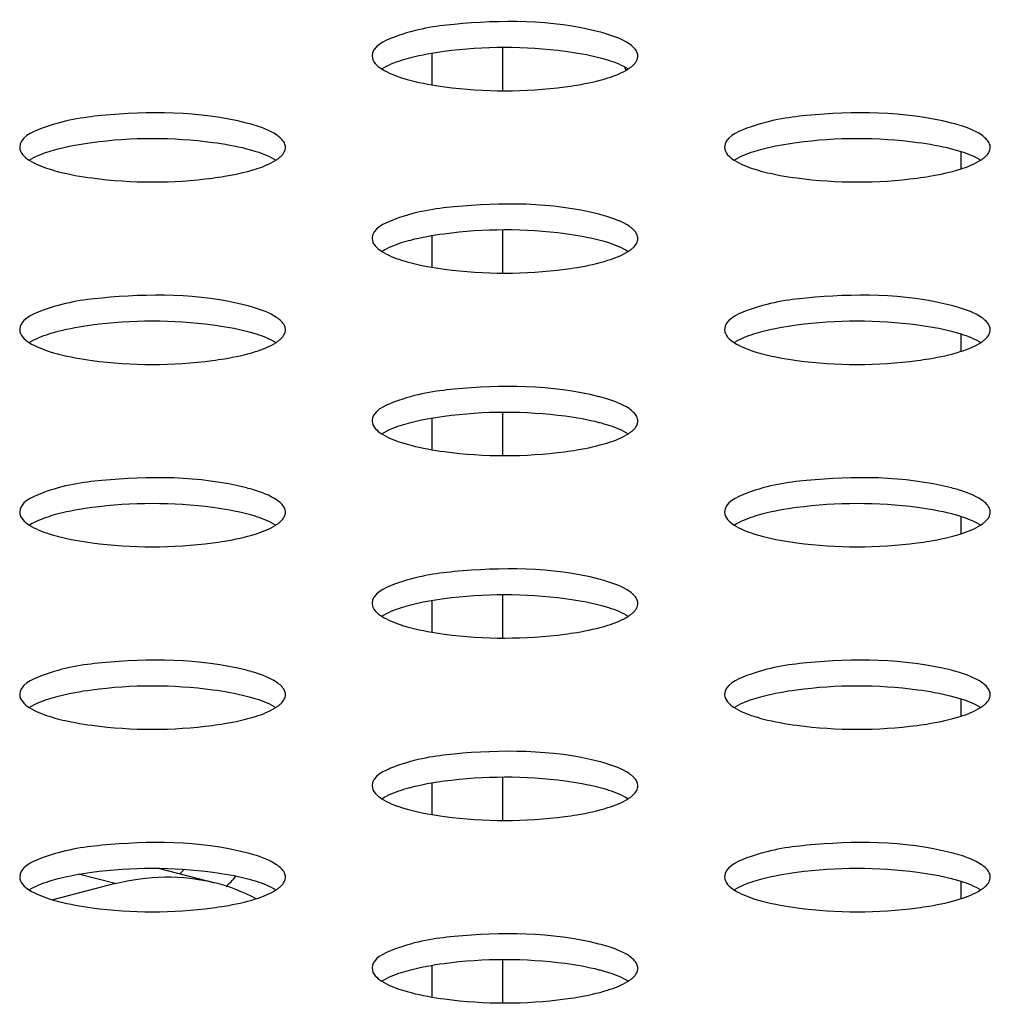
# Model space of a CAD drawing. Units: millimetres. Extents: x 0 to 420, y 0 to 297.
# Drawn here: x 293 to 295, y 126 to 128 of the extents above; entities that cross this region are included whole.
import ezdxf

# ---------------------------------------------------------------- set-up
doc = ezdxf.new("R2010")
doc.units = ezdxf.units.MM
doc.header["$LTSCALE"] = 23.1
doc.layers.get('0').update_dxf_attribs({"linetype": 'CONTINUOUS'})

msp = doc.modelspace()

# ---------------------------------------------------------------- linework, layer by layer
at = {"color": 9, "linetype": 'CONTINUOUS'}
for p, q in [((293.8963, 128.0484), (293.8963, 127.9764)), ((293.7785, 127.9858), (293.7785, 128.039)), ((293.7785, 127.6808), (293.7785, 127.734)), ((293.8963, 127.7433), (293.8963, 127.6714)), ((293.8963, 127.4383), (293.8963, 127.3664)), ((293.7785, 127.3758), (293.7785, 127.429)), ((293.7785, 127.0707), (293.7785, 127.124)), ((293.8963, 127.1333), (293.8963, 127.0614)), ((293.8963, 126.8283), (293.8963, 126.7563)), ((293.7785, 126.7657), (293.7785, 126.8189)), ((293.2482, 126.6503), (293.1873, 126.6661)), ((293.7785, 126.4607), (293.7785, 126.5139)), ((293.8963, 126.5233), (293.8963, 126.4513))]:
    msp.add_line(p, q, dxfattribs=at)
at = {"color": 7, "linetype": 'CONTINUOUS'}
for p, q in [((294.6624, 127.8745), (294.6624, 127.8453)), ((294.6624, 127.5695), (294.6624, 127.5402)), ((294.6624, 127.2645), (294.6624, 127.2352)), ((294.6624, 126.9595), (294.6624, 126.9302)), ((293.3226, 126.6758), (293.4152, 126.6518)), ((293.2482, 126.6503), (293.1442, 126.6234)), ((294.6624, 126.6544), (294.6624, 126.6252))]:
    msp.add_line(p, q, dxfattribs=at)
for centre, radius, start, end in [((293.9828, 127.7855), 0.2985, 73.1881, 75.5271), ((294.2968, 128.0835), 0.2079, 199.0181, 200.6662), ((293.3935, 127.633), 0.2985, 73.1881, 75.5271), ((294.5721, 127.633), 0.2985, 73.1881, 75.5271), ((293.9828, 127.4805), 0.2985, 73.1881, 75.5271), ((293.3935, 127.328), 0.2985, 73.1881, 75.5271), ((294.5721, 127.328), 0.2985, 73.1881, 75.5271), ((293.9828, 127.1755), 0.2985, 73.1881, 75.5271), ((293.3935, 127.023), 0.2985, 73.1881, 75.5271), ((294.5721, 127.023), 0.2985, 73.1881, 75.5271), ((293.9828, 126.8705), 0.2985, 73.1881, 75.5271), ((293.3935, 126.718), 0.2985, 73.1881, 75.5271), ((294.5721, 126.718), 0.2985, 73.1881, 75.5271), ((293.9828, 126.5655), 0.2985, 73.1881, 75.5271), ((293.3935, 126.4129), 0.2985, 73.1881, 75.5271), ((294.5721, 126.413), 0.2985, 73.189, 75.5271), ((293.2744, 126.7578), 0.1225, 312.0526, 316.9078), ((293.3435, 126.7464), 0.1355, 316.4491, 322.0586), ((293.3355, 126.3453), 0.3167, 62.0075, 75.4243), ((293.354, 126.7364), 0.121, 311.3914, 316.4412), ((293.9828, 126.2604), 0.2985, 73.189, 75.5271)]:
    msp.add_arc(centre, radius, start, end, dxfattribs=at)
for points, knots in [([(294.0574, 128.0745), (293.9792, 128.0948), (293.8552, 128.0942), (293.738, 128.0775), (293.6781, 128.0503), (293.6781, 128.0339)], [0, 0, 0, 0, 0.615929, 0.874913, 1, 1, 1, 1]), ([(294.1153, 128.0483), (294.113, 128.0507), (294.0992, 128.0613), (294.0825, 128.0672), (294.0691, 128.0713)], [0, 0, 0, 0, 0.190511, 1, 1, 1, 1]), ([(293.7271, 128.027), (293.7322, 128.0286), (293.7556, 128.0353), (293.7796, 128.0396), (293.7984, 128.0421)], [0, 0, 0, 0, 0.220393, 1, 1, 1, 1]), ([(293.7984, 128.0421), (293.8653, 128.051), (293.9533, 128.0512), (294.0389, 128.0364), (294.0574, 128.0316)], [0, 0, 0, 0, 0.778898, 1, 1, 1, 1]), ([(294.1225, 128.0339), (294.1225, 128.0364), (294.121, 128.0419), (294.1174, 128.0462), (294.1153, 128.0483)], [0, 0, 0, 0, 0.456191, 1, 1, 1, 1]), ([(294.0574, 128.0316), (294.0602, 128.0309), (294.0655, 128.0294), (294.0708, 128.0278), (294.0734, 128.027)], [0, 0, 0, 0, 0.512504, 1, 1, 1, 1]), ([(294.1146, 128.0187), (294.1169, 128.0208), (294.1208, 128.0254), (294.1225, 128.0312), (294.1225, 128.0339)], [0, 0, 0, 0, 0.547445, 1, 1, 1, 1]), ([(294.1064, 128.0124), (294.1079, 128.0133), (294.1107, 128.0153), (294.1134, 128.0175), (294.1146, 128.0187)], [0, 0, 0, 0, 0.525005, 1, 1, 1, 1]), ([(293.7271, 127.9978), (293.7297, 127.997), (293.735, 127.9954), (293.7404, 127.9939), (293.7431, 127.9932)], [0, 0, 0, 0, 0.487454, 1, 1, 1, 1]), ([(293.7431, 127.9932), (293.7615, 127.9884), (293.8465, 127.9737), (293.934, 127.9738), (294.0005, 127.9825)], [0, 0, 0, 0, 0.220917, 1, 1, 1, 1]), ([(294.0005, 127.9825), (294.0072, 127.9834), (294.0314, 127.987), (294.0555, 127.9921), (294.0723, 127.9975)], [0, 0, 0, 0, 0.277099, 1, 1, 1, 1]), ([(293.4681, 127.922), (293.3899, 127.9423), (293.266, 127.9416), (293.1487, 127.925), (293.0888, 127.8978), (293.0888, 127.8814)], [0, 0, 0, 0, 0.615929, 0.874913, 1, 1, 1, 1]), ([(294.6467, 127.922), (294.5684, 127.9423), (294.4445, 127.9416), (294.3273, 127.925), (294.2673, 127.8978), (294.2673, 127.8814)], [0, 0, 0, 0, 0.615939, 0.874903, 1, 1, 1, 1]), ([(293.5261, 127.8958), (293.5237, 127.8982), (293.5099, 127.9088), (293.4933, 127.9147), (293.4799, 127.9187)], [0, 0, 0, 0, 0.190511, 1, 1, 1, 1]), ([(294.7046, 127.8958), (294.7023, 127.8982), (294.6885, 127.9088), (294.6718, 127.9147), (294.6584, 127.9187)], [0, 0, 0, 0, 0.190511, 1, 1, 1, 1]), ([(293.2092, 127.8896), (293.2761, 127.8985), (293.3641, 127.8987), (293.4496, 127.8839), (293.4681, 127.8791)], [0, 0, 0, 0, 0.778898, 1, 1, 1, 1]), ([(293.5332, 127.8813), (293.5332, 127.8839), (293.5317, 127.8894), (293.5282, 127.8937), (293.5261, 127.8958)], [0, 0, 0, 0, 0.456191, 1, 1, 1, 1]), ([(294.3877, 127.8896), (294.4546, 127.8985), (294.5426, 127.8987), (294.6281, 127.8839), (294.6467, 127.8791)], [0, 0, 0, 0, 0.778898, 1, 1, 1, 1]), ([(294.7117, 127.8813), (294.7117, 127.8839), (294.7102, 127.8894), (294.7067, 127.8937), (294.7046, 127.8958)], [0, 0, 0, 0, 0.456191, 1, 1, 1, 1]), ([(293.1378, 127.8745), (293.1429, 127.8761), (293.1663, 127.8828), (293.1904, 127.887), (293.2092, 127.8896)], [0, 0, 0, 0, 0.220393, 1, 1, 1, 1]), ([(293.4681, 127.8791), (293.4709, 127.8784), (293.4762, 127.8769), (293.4816, 127.8753), (293.4841, 127.8745)], [0, 0, 0, 0, 0.512504, 1, 1, 1, 1]), ([(293.5253, 127.8661), (293.5276, 127.8683), (293.5315, 127.8728), (293.5332, 127.8787), (293.5332, 127.8813)], [0, 0, 0, 0, 0.547445, 1, 1, 1, 1]), ([(294.3163, 127.8745), (294.3215, 127.8761), (294.3449, 127.8828), (294.3689, 127.887), (294.3877, 127.8896)], [0, 0, 0, 0, 0.220393, 1, 1, 1, 1]), ([(294.6467, 127.8791), (294.6494, 127.8784), (294.6548, 127.8769), (294.6601, 127.8753), (294.6626, 127.8745)], [0, 0, 0, 0, 0.512504, 1, 1, 1, 1]), ([(294.7038, 127.8661), (294.7061, 127.8683), (294.71, 127.8728), (294.7117, 127.8787), (294.7117, 127.8813)], [0, 0, 0, 0, 0.547445, 1, 1, 1, 1]), ([(293.5171, 127.8599), (293.5186, 127.8608), (293.5215, 127.8628), (293.5241, 127.865), (293.5253, 127.8661)], [0, 0, 0, 0, 0.525005, 1, 1, 1, 1]), ([(294.6956, 127.8599), (294.6971, 127.8608), (294.7, 127.8628), (294.7026, 127.865), (294.7038, 127.8661)], [0, 0, 0, 0, 0.525005, 1, 1, 1, 1]), ([(293.1378, 127.8453), (293.1404, 127.8445), (293.1457, 127.8429), (293.1511, 127.8414), (293.1539, 127.8407)], [0, 0, 0, 0, 0.487454, 1, 1, 1, 1]), ([(293.4112, 127.83), (293.4179, 127.8309), (293.4422, 127.8345), (293.4662, 127.8396), (293.4831, 127.845)], [0, 0, 0, 0, 0.277099, 1, 1, 1, 1]), ([(294.3163, 127.8453), (294.3189, 127.8445), (294.3242, 127.8429), (294.3296, 127.8414), (294.3324, 127.8407)], [0, 0, 0, 0, 0.487417, 1, 1, 1, 1]), ([(294.5897, 127.83), (294.5965, 127.8309), (294.6207, 127.8345), (294.6447, 127.8396), (294.6616, 127.845)], [0, 0, 0, 0, 0.277099, 1, 1, 1, 1]), ([(293.1539, 127.8407), (293.1723, 127.8359), (293.2573, 127.8212), (293.3447, 127.8213), (293.4112, 127.83)], [0, 0, 0, 0, 0.220917, 1, 1, 1, 1]), ([(294.3324, 127.8407), (294.3508, 127.8359), (294.4358, 127.8212), (294.5232, 127.8213), (294.5897, 127.83)], [0, 0, 0, 0, 0.220917, 1, 1, 1, 1]), ([(294.0574, 127.7695), (293.9792, 127.7898), (293.8552, 127.7891), (293.738, 127.7725), (293.6781, 127.7453), (293.6781, 127.7289)], [0, 0, 0, 0, 0.615939, 0.874903, 1, 1, 1, 1]), ([(294.1153, 127.7433), (294.113, 127.7456), (294.0992, 127.7563), (294.0825, 127.7622), (294.0691, 127.7662)], [0, 0, 0, 0, 0.190511, 1, 1, 1, 1]), ([(293.7984, 127.737), (293.8653, 127.746), (293.9533, 127.7462), (294.0389, 127.7314), (294.0574, 127.7266)], [0, 0, 0, 0, 0.778898, 1, 1, 1, 1]), ([(293.7271, 127.722), (293.7322, 127.7236), (293.7556, 127.7303), (293.7796, 127.7345), (293.7984, 127.737)], [0, 0, 0, 0, 0.220393, 1, 1, 1, 1]), ([(294.1146, 127.7136), (294.1169, 127.7158), (294.1208, 127.7203), (294.1225, 127.7262), (294.1225, 127.7288)], [0, 0, 0, 0, 0.547445, 1, 1, 1, 1]), ([(294.1225, 127.7288), (294.1225, 127.7313), (294.121, 127.7369), (294.1174, 127.7412), (294.1153, 127.7433)], [0, 0, 0, 0, 0.456191, 1, 1, 1, 1]), ([(294.0574, 127.7266), (294.0602, 127.7259), (294.0655, 127.7244), (294.0708, 127.7228), (294.0734, 127.722)], [0, 0, 0, 0, 0.512504, 1, 1, 1, 1]), ([(294.1064, 127.7073), (294.1079, 127.7083), (294.1107, 127.7103), (294.1134, 127.7125), (294.1146, 127.7136)], [0, 0, 0, 0, 0.525005, 1, 1, 1, 1]), ([(293.7271, 127.6928), (293.7296, 127.692), (293.735, 127.6904), (293.7404, 127.6889), (293.7431, 127.6882)], [0, 0, 0, 0, 0.487417, 1, 1, 1, 1]), ([(293.7431, 127.6882), (293.7615, 127.6834), (293.8465, 127.6687), (293.934, 127.6688), (294.0005, 127.6775)], [0, 0, 0, 0, 0.220917, 1, 1, 1, 1]), ([(294.0005, 127.6775), (294.0072, 127.6784), (294.0314, 127.682), (294.0555, 127.6871), (294.0723, 127.6925)], [0, 0, 0, 0, 0.277099, 1, 1, 1, 1]), ([(293.4681, 127.617), (293.3899, 127.6373), (293.266, 127.6366), (293.1487, 127.62), (293.0888, 127.5928), (293.0888, 127.5764)], [0, 0, 0, 0, 0.615929, 0.874913, 1, 1, 1, 1]), ([(294.6467, 127.617), (294.5684, 127.6373), (294.4445, 127.6366), (294.3273, 127.62), (294.2673, 127.5928), (294.2673, 127.5764)], [0, 0, 0, 0, 0.615929, 0.874913, 1, 1, 1, 1]), ([(293.5261, 127.5908), (293.5237, 127.5931), (293.5099, 127.6037), (293.4933, 127.6097), (293.4799, 127.6137)], [0, 0, 0, 0, 0.190511, 1, 1, 1, 1]), ([(294.7046, 127.5908), (294.7023, 127.5931), (294.6885, 127.6037), (294.6718, 127.6097), (294.6584, 127.6137)], [0, 0, 0, 0, 0.190511, 1, 1, 1, 1]), ([(293.1378, 127.5694), (293.1429, 127.5711), (293.1663, 127.5778), (293.1904, 127.582), (293.2092, 127.5845)], [0, 0, 0, 0, 0.220393, 1, 1, 1, 1]), ([(293.2092, 127.5845), (293.2761, 127.5935), (293.3641, 127.5937), (293.4496, 127.5789), (293.4681, 127.5741)], [0, 0, 0, 0, 0.778898, 1, 1, 1, 1]), ([(293.5332, 127.5763), (293.5332, 127.5788), (293.5317, 127.5844), (293.5282, 127.5887), (293.5261, 127.5908)], [0, 0, 0, 0, 0.456191, 1, 1, 1, 1]), ([(294.3163, 127.5694), (294.3215, 127.5711), (294.3449, 127.5778), (294.3689, 127.582), (294.3877, 127.5845)], [0, 0, 0, 0, 0.220393, 1, 1, 1, 1]), ([(294.3877, 127.5845), (294.4546, 127.5935), (294.5426, 127.5937), (294.6281, 127.5789), (294.6467, 127.5741)], [0, 0, 0, 0, 0.778898, 1, 1, 1, 1]), ([(294.7117, 127.5763), (294.7117, 127.5788), (294.7102, 127.5844), (294.7067, 127.5887), (294.7046, 127.5908)], [0, 0, 0, 0, 0.456191, 1, 1, 1, 1]), ([(293.4681, 127.5741), (293.4709, 127.5734), (293.4762, 127.5719), (293.4816, 127.5703), (293.4841, 127.5695)], [0, 0, 0, 0, 0.512504, 1, 1, 1, 1]), ([(293.5253, 127.5611), (293.5276, 127.5633), (293.5315, 127.5678), (293.5332, 127.5737), (293.5332, 127.5763)], [0, 0, 0, 0, 0.547445, 1, 1, 1, 1]), ([(294.6467, 127.5741), (294.6494, 127.5734), (294.6548, 127.5719), (294.6601, 127.5703), (294.6626, 127.5695)], [0, 0, 0, 0, 0.512504, 1, 1, 1, 1]), ([(294.7038, 127.5611), (294.7061, 127.5633), (294.71, 127.5678), (294.7117, 127.5737), (294.7117, 127.5763)], [0, 0, 0, 0, 0.547445, 1, 1, 1, 1]), ([(293.5171, 127.5548), (293.5186, 127.5558), (293.5215, 127.5578), (293.5241, 127.56), (293.5253, 127.5611)], [0, 0, 0, 0, 0.525005, 1, 1, 1, 1]), ([(294.6956, 127.5548), (294.6971, 127.5558), (294.7, 127.5578), (294.7026, 127.56), (294.7038, 127.5611)], [0, 0, 0, 0, 0.525005, 1, 1, 1, 1]), ([(293.1378, 127.5403), (293.1404, 127.5395), (293.1457, 127.5378), (293.1511, 127.5364), (293.1539, 127.5357)], [0, 0, 0, 0, 0.487454, 1, 1, 1, 1]), ([(293.1539, 127.5357), (293.1723, 127.5309), (293.2573, 127.5162), (293.3447, 127.5163), (293.4112, 127.525)], [0, 0, 0, 0, 0.220917, 1, 1, 1, 1]), ([(293.4112, 127.525), (293.4179, 127.5259), (293.4422, 127.5295), (293.4662, 127.5346), (293.4831, 127.5399)], [0, 0, 0, 0, 0.277099, 1, 1, 1, 1]), ([(294.3163, 127.5403), (294.3189, 127.5395), (294.3243, 127.5378), (294.3296, 127.5364), (294.3324, 127.5357)], [0, 0, 0, 0, 0.487454, 1, 1, 1, 1]), ([(294.3324, 127.5357), (294.3508, 127.5309), (294.4358, 127.5162), (294.5232, 127.5163), (294.5897, 127.525)], [0, 0, 0, 0, 0.220917, 1, 1, 1, 1]), ([(294.5897, 127.525), (294.5965, 127.5259), (294.6207, 127.5295), (294.6447, 127.5346), (294.6616, 127.5399)], [0, 0, 0, 0, 0.277099, 1, 1, 1, 1]), ([(294.0574, 127.4645), (293.9792, 127.4847), (293.8552, 127.4841), (293.738, 127.4675), (293.6781, 127.4403), (293.6781, 127.4238)], [0, 0, 0, 0, 0.615929, 0.874913, 1, 1, 1, 1]), ([(294.1153, 127.4383), (294.113, 127.4406), (294.0992, 127.4512), (294.0825, 127.4572), (294.0691, 127.4612)], [0, 0, 0, 0, 0.190511, 1, 1, 1, 1]), ([(293.7271, 127.4169), (293.7322, 127.4186), (293.7556, 127.4253), (293.7796, 127.4295), (293.7984, 127.432)], [0, 0, 0, 0, 0.220393, 1, 1, 1, 1]), ([(293.7984, 127.432), (293.8653, 127.4409), (293.9533, 127.4412), (294.0389, 127.4264), (294.0574, 127.4216)], [0, 0, 0, 0, 0.778898, 1, 1, 1, 1]), ([(294.1225, 127.4238), (294.1225, 127.4263), (294.121, 127.4318), (294.1174, 127.4362), (294.1153, 127.4383)], [0, 0, 0, 0, 0.456191, 1, 1, 1, 1]), ([(294.0574, 127.4216), (294.0602, 127.4209), (294.0655, 127.4194), (294.0708, 127.4178), (294.0734, 127.417)], [0, 0, 0, 0, 0.512504, 1, 1, 1, 1]), ([(294.1146, 127.4086), (294.1169, 127.4108), (294.1208, 127.4153), (294.1225, 127.4212), (294.1225, 127.4238)], [0, 0, 0, 0, 0.547445, 1, 1, 1, 1]), ([(294.1064, 127.4023), (294.1079, 127.4033), (294.1107, 127.4053), (294.1134, 127.4075), (294.1146, 127.4086)], [0, 0, 0, 0, 0.525005, 1, 1, 1, 1]), ([(293.7271, 127.3878), (293.7297, 127.387), (293.735, 127.3853), (293.7404, 127.3839), (293.7431, 127.3832)], [0, 0, 0, 0, 0.487454, 1, 1, 1, 1]), ([(293.7431, 127.3832), (293.7615, 127.3784), (293.8465, 127.3636), (293.934, 127.3638), (294.0005, 127.3725)], [0, 0, 0, 0, 0.220917, 1, 1, 1, 1]), ([(294.0005, 127.3725), (294.0072, 127.3734), (294.0314, 127.377), (294.0555, 127.3821), (294.0723, 127.3874)], [0, 0, 0, 0, 0.277099, 1, 1, 1, 1]), ([(293.4681, 127.312), (293.3899, 127.3322), (293.266, 127.3316), (293.1487, 127.315), (293.0888, 127.2877), (293.0888, 127.2713)], [0, 0, 0, 0, 0.615929, 0.874913, 1, 1, 1, 1]), ([(294.6467, 127.312), (294.5684, 127.3322), (294.4445, 127.3316), (294.3273, 127.315), (294.2673, 127.2877), (294.2673, 127.2713)], [0, 0, 0, 0, 0.615929, 0.874913, 1, 1, 1, 1]), ([(293.5261, 127.2858), (293.5237, 127.2881), (293.5099, 127.2987), (293.4933, 127.3046), (293.4799, 127.3087)], [0, 0, 0, 0, 0.190511, 1, 1, 1, 1]), ([(294.7046, 127.2858), (294.7023, 127.2881), (294.6885, 127.2987), (294.6718, 127.3046), (294.6584, 127.3087)], [0, 0, 0, 0, 0.190511, 1, 1, 1, 1]), ([(293.2092, 127.2795), (293.2761, 127.2884), (293.3641, 127.2886), (293.4496, 127.2739), (293.4681, 127.2691)], [0, 0, 0, 0, 0.778898, 1, 1, 1, 1]), ([(293.5332, 127.2713), (293.5332, 127.2738), (293.5317, 127.2793), (293.5282, 127.2837), (293.5261, 127.2858)], [0, 0, 0, 0, 0.456191, 1, 1, 1, 1]), ([(294.3877, 127.2795), (294.4546, 127.2884), (294.5426, 127.2886), (294.6281, 127.2739), (294.6467, 127.2691)], [0, 0, 0, 0, 0.778898, 1, 1, 1, 1]), ([(294.7117, 127.2713), (294.7117, 127.2738), (294.7102, 127.2793), (294.7067, 127.2837), (294.7046, 127.2858)], [0, 0, 0, 0, 0.456191, 1, 1, 1, 1]), ([(293.1378, 127.2644), (293.1429, 127.2661), (293.1663, 127.2728), (293.1904, 127.277), (293.2092, 127.2795)], [0, 0, 0, 0, 0.220393, 1, 1, 1, 1]), ([(293.4681, 127.2691), (293.4709, 127.2683), (293.4762, 127.2669), (293.4816, 127.2653), (293.4841, 127.2644)], [0, 0, 0, 0, 0.512504, 1, 1, 1, 1]), ([(293.5253, 127.2561), (293.5276, 127.2583), (293.5315, 127.2628), (293.5332, 127.2687), (293.5332, 127.2713)], [0, 0, 0, 0, 0.547445, 1, 1, 1, 1]), ([(294.3163, 127.2644), (294.3215, 127.2661), (294.3449, 127.2728), (294.3689, 127.277), (294.3877, 127.2795)], [0, 0, 0, 0, 0.220393, 1, 1, 1, 1]), ([(294.6467, 127.2691), (294.6494, 127.2683), (294.6548, 127.2669), (294.6601, 127.2653), (294.6626, 127.2644)], [0, 0, 0, 0, 0.512504, 1, 1, 1, 1]), ([(294.7038, 127.2561), (294.7061, 127.2583), (294.71, 127.2628), (294.7117, 127.2687), (294.7117, 127.2713)], [0, 0, 0, 0, 0.547445, 1, 1, 1, 1]), ([(293.5171, 127.2498), (293.5186, 127.2508), (293.5215, 127.2528), (293.5241, 127.255), (293.5253, 127.2561)], [0, 0, 0, 0, 0.525005, 1, 1, 1, 1]), ([(294.6956, 127.2498), (294.6971, 127.2508), (294.7, 127.2528), (294.7026, 127.255), (294.7038, 127.2561)], [0, 0, 0, 0, 0.525005, 1, 1, 1, 1]), ([(293.1378, 127.2353), (293.1404, 127.2344), (293.1457, 127.2328), (293.1511, 127.2314), (293.1539, 127.2306)], [0, 0, 0, 0, 0.487454, 1, 1, 1, 1]), ([(293.4112, 127.22), (293.4179, 127.2209), (293.4422, 127.2244), (293.4662, 127.2296), (293.4831, 127.2349)], [0, 0, 0, 0, 0.277099, 1, 1, 1, 1]), ([(294.3163, 127.2353), (294.3189, 127.2344), (294.3243, 127.2328), (294.3296, 127.2314), (294.3324, 127.2306)], [0, 0, 0, 0, 0.487454, 1, 1, 1, 1]), ([(294.5897, 127.22), (294.5965, 127.2209), (294.6207, 127.2244), (294.6447, 127.2296), (294.6616, 127.2349)], [0, 0, 0, 0, 0.277099, 1, 1, 1, 1]), ([(293.1539, 127.2306), (293.1723, 127.2259), (293.2573, 127.2111), (293.3447, 127.2113), (293.4112, 127.22)], [0, 0, 0, 0, 0.220917, 1, 1, 1, 1]), ([(294.3324, 127.2306), (294.3508, 127.2259), (294.4358, 127.2111), (294.5232, 127.2113), (294.5897, 127.22)], [0, 0, 0, 0, 0.220917, 1, 1, 1, 1]), ([(294.0574, 127.1595), (293.9792, 127.1797), (293.8552, 127.1791), (293.738, 127.1625), (293.6781, 127.1352), (293.6781, 127.1188)], [0, 0, 0, 0, 0.615929, 0.874913, 1, 1, 1, 1]), ([(294.1153, 127.1333), (294.113, 127.1356), (294.0992, 127.1462), (294.0825, 127.1521), (294.0691, 127.1562)], [0, 0, 0, 0, 0.190511, 1, 1, 1, 1]), ([(293.7984, 127.127), (293.8653, 127.1359), (293.9533, 127.1361), (294.0389, 127.1213), (294.0574, 127.1165)], [0, 0, 0, 0, 0.778898, 1, 1, 1, 1]), ([(293.7271, 127.1119), (293.7322, 127.1136), (293.7556, 127.1203), (293.7796, 127.1245), (293.7984, 127.127)], [0, 0, 0, 0, 0.220393, 1, 1, 1, 1]), ([(294.1225, 127.1188), (294.1225, 127.1213), (294.121, 127.1268), (294.1174, 127.1312), (294.1153, 127.1333)], [0, 0, 0, 0, 0.456191, 1, 1, 1, 1]), ([(294.0574, 127.1165), (294.0602, 127.1158), (294.0655, 127.1144), (294.0708, 127.1128), (294.0734, 127.1119)], [0, 0, 0, 0, 0.512504, 1, 1, 1, 1]), ([(294.1064, 127.0973), (294.1079, 127.0983), (294.1107, 127.1002), (294.1134, 127.1025), (294.1146, 127.1036)], [0, 0, 0, 0, 0.525005, 1, 1, 1, 1]), ([(294.1146, 127.1036), (294.1169, 127.1058), (294.1208, 127.1103), (294.1225, 127.1162), (294.1225, 127.1188)], [0, 0, 0, 0, 0.547445, 1, 1, 1, 1]), ([(293.7271, 127.0828), (293.7297, 127.0819), (293.735, 127.0803), (293.7404, 127.0789), (293.7431, 127.0781)], [0, 0, 0, 0, 0.487454, 1, 1, 1, 1]), ([(293.7431, 127.0781), (293.7615, 127.0734), (293.8465, 127.0586), (293.934, 127.0588), (294.0005, 127.0675)], [0, 0, 0, 0, 0.220917, 1, 1, 1, 1]), ([(294.0005, 127.0675), (294.0072, 127.0684), (294.0314, 127.0719), (294.0555, 127.0771), (294.0723, 127.0824)], [0, 0, 0, 0, 0.277099, 1, 1, 1, 1]), ([(293.4681, 127.007), (293.3899, 127.0272), (293.266, 127.0266), (293.1487, 127.01), (293.0888, 126.9827), (293.0888, 126.9663)], [0, 0, 0, 0, 0.615929, 0.874913, 1, 1, 1, 1]), ([(294.6467, 127.007), (294.5684, 127.0272), (294.4445, 127.0266), (294.3273, 127.01), (294.2673, 126.9827), (294.2673, 126.9663)], [0, 0, 0, 0, 0.615929, 0.874913, 1, 1, 1, 1]), ([(293.5261, 126.9808), (293.5237, 126.9831), (293.5099, 126.9937), (293.4933, 126.9996), (293.4799, 127.0037)], [0, 0, 0, 0, 0.190511, 1, 1, 1, 1]), ([(294.7046, 126.9808), (294.7023, 126.9831), (294.6885, 126.9937), (294.6718, 126.9996), (294.6584, 127.0037)], [0, 0, 0, 0, 0.190511, 1, 1, 1, 1]), ([(293.1378, 126.9594), (293.1429, 126.961), (293.1663, 126.9677), (293.1904, 126.972), (293.2092, 126.9745)], [0, 0, 0, 0, 0.220393, 1, 1, 1, 1]), ([(293.2092, 126.9745), (293.2761, 126.9834), (293.3641, 126.9836), (293.4496, 126.9688), (293.4681, 126.964)], [0, 0, 0, 0, 0.778898, 1, 1, 1, 1]), ([(293.5332, 126.9663), (293.5332, 126.9688), (293.5317, 126.9743), (293.5282, 126.9787), (293.5261, 126.9808)], [0, 0, 0, 0, 0.456191, 1, 1, 1, 1]), ([(294.3163, 126.9594), (294.3215, 126.961), (294.3449, 126.9677), (294.3689, 126.972), (294.3877, 126.9745)], [0, 0, 0, 0, 0.220393, 1, 1, 1, 1]), ([(294.3877, 126.9745), (294.4546, 126.9834), (294.5426, 126.9836), (294.6281, 126.9688), (294.6467, 126.964)], [0, 0, 0, 0, 0.778898, 1, 1, 1, 1]), ([(294.7117, 126.9663), (294.7117, 126.9688), (294.7102, 126.9743), (294.7067, 126.9787), (294.7046, 126.9808)], [0, 0, 0, 0, 0.456191, 1, 1, 1, 1]), ([(293.4681, 126.964), (293.4709, 126.9633), (293.4762, 126.9619), (293.4816, 126.9602), (293.4841, 126.9594)], [0, 0, 0, 0, 0.512504, 1, 1, 1, 1]), ([(293.5253, 126.9511), (293.5276, 126.9533), (293.5315, 126.9578), (293.5332, 126.9636), (293.5332, 126.9663)], [0, 0, 0, 0, 0.547445, 1, 1, 1, 1]), ([(294.6467, 126.964), (294.6494, 126.9633), (294.6548, 126.9619), (294.6601, 126.9602), (294.6626, 126.9594)], [0, 0, 0, 0, 0.512504, 1, 1, 1, 1]), ([(294.7038, 126.9511), (294.7061, 126.9533), (294.71, 126.9578), (294.7117, 126.9636), (294.7117, 126.9663)], [0, 0, 0, 0, 0.547445, 1, 1, 1, 1]), ([(293.5171, 126.9448), (293.5186, 126.9458), (293.5215, 126.9477), (293.5241, 126.95), (293.5253, 126.9511)], [0, 0, 0, 0, 0.525005, 1, 1, 1, 1]), ([(294.6956, 126.9448), (294.6971, 126.9458), (294.7, 126.9477), (294.7026, 126.95), (294.7038, 126.9511)], [0, 0, 0, 0, 0.525005, 1, 1, 1, 1]), ([(293.1378, 126.9303), (293.1404, 126.9294), (293.1457, 126.9278), (293.1511, 126.9263), (293.1539, 126.9256)], [0, 0, 0, 0, 0.487454, 1, 1, 1, 1]), ([(293.1539, 126.9256), (293.1723, 126.9209), (293.2573, 126.9061), (293.3447, 126.9063), (293.4112, 126.915)], [0, 0, 0, 0, 0.220917, 1, 1, 1, 1]), ([(293.4112, 126.915), (293.4179, 126.9158), (293.4422, 126.9194), (293.4662, 126.9246), (293.4831, 126.9299)], [0, 0, 0, 0, 0.277099, 1, 1, 1, 1]), ([(294.3163, 126.9303), (294.3189, 126.9294), (294.3243, 126.9278), (294.3296, 126.9263), (294.3324, 126.9256)], [0, 0, 0, 0, 0.487454, 1, 1, 1, 1]), ([(294.3324, 126.9256), (294.3508, 126.9209), (294.4358, 126.9061), (294.5232, 126.9063), (294.5897, 126.915)], [0, 0, 0, 0, 0.220917, 1, 1, 1, 1]), ([(294.5897, 126.915), (294.5965, 126.9158), (294.6207, 126.9194), (294.6447, 126.9246), (294.6616, 126.9299)], [0, 0, 0, 0, 0.277099, 1, 1, 1, 1]), ([(294.0574, 126.8545), (293.9792, 126.8747), (293.8552, 126.8741), (293.738, 126.8575), (293.6781, 126.8302), (293.6781, 126.8138)], [0, 0, 0, 0, 0.615929, 0.874913, 1, 1, 1, 1]), ([(294.1153, 126.8283), (294.113, 126.8306), (294.0992, 126.8412), (294.0825, 126.8471), (294.0691, 126.8512)], [0, 0, 0, 0, 0.190511, 1, 1, 1, 1]), ([(293.7984, 126.822), (293.8653, 126.8309), (293.9533, 126.8311), (294.0389, 126.8163), (294.0574, 126.8115)], [0, 0, 0, 0, 0.778898, 1, 1, 1, 1]), ([(294.1225, 126.8138), (294.1225, 126.8163), (294.121, 126.8218), (294.1174, 126.8262), (294.1153, 126.8283)], [0, 0, 0, 0, 0.456191, 1, 1, 1, 1]), ([(293.7271, 126.8069), (293.7322, 126.8085), (293.7556, 126.8152), (293.7796, 126.8195), (293.7984, 126.822)], [0, 0, 0, 0, 0.220393, 1, 1, 1, 1]), ([(294.0574, 126.8115), (294.0602, 126.8108), (294.0655, 126.8094), (294.0708, 126.8077), (294.0734, 126.8069)], [0, 0, 0, 0, 0.512504, 1, 1, 1, 1]), ([(294.1146, 126.7986), (294.1169, 126.8008), (294.1208, 126.8053), (294.1225, 126.8111), (294.1225, 126.8138)], [0, 0, 0, 0, 0.547445, 1, 1, 1, 1]), ([(294.1064, 126.7923), (294.1079, 126.7933), (294.1107, 126.7952), (294.1134, 126.7974), (294.1146, 126.7986)], [0, 0, 0, 0, 0.525005, 1, 1, 1, 1]), ([(293.7271, 126.7777), (293.7297, 126.7769), (293.735, 126.7753), (293.7404, 126.7738), (293.7431, 126.7731)], [0, 0, 0, 0, 0.487454, 1, 1, 1, 1]), ([(294.0005, 126.7625), (294.0072, 126.7633), (294.0314, 126.7669), (294.0555, 126.772), (294.0723, 126.7774)], [0, 0, 0, 0, 0.277099, 1, 1, 1, 1]), ([(293.7431, 126.7731), (293.7615, 126.7683), (293.8465, 126.7536), (293.934, 126.7538), (294.0005, 126.7625)], [0, 0, 0, 0, 0.220917, 1, 1, 1, 1]), ([(293.4681, 126.7019), (293.3899, 126.7222), (293.266, 126.7216), (293.1487, 126.7049), (293.0888, 126.6777), (293.0888, 126.6613)], [0, 0, 0, 0, 0.615929, 0.874913, 1, 1, 1, 1]), ([(294.6467, 126.7019), (294.5684, 126.7222), (294.4445, 126.7216), (294.3273, 126.7049), (294.2673, 126.6777), (294.2673, 126.6613)], [0, 0, 0, 0, 0.615929, 0.874913, 1, 1, 1, 1]), ([(293.5261, 126.6757), (293.5237, 126.6781), (293.5099, 126.6887), (293.4933, 126.6946), (293.4799, 126.6987)], [0, 0, 0, 0, 0.190511, 1, 1, 1, 1]), ([(294.7047, 126.6756), (294.7024, 126.678), (294.6886, 126.6887), (294.6718, 126.6946), (294.6584, 126.6987)], [0, 0, 0, 0, 0.190171, 1, 1, 1, 1]), ([(293.2092, 126.6695), (293.2761, 126.6784), (293.3641, 126.6786), (293.4496, 126.6638), (293.4681, 126.659)], [0, 0, 0, 0, 0.778898, 1, 1, 1, 1]), ([(293.5332, 126.6613), (293.5332, 126.6638), (293.5317, 126.6693), (293.5282, 126.6736), (293.5261, 126.6757)], [0, 0, 0, 0, 0.456191, 1, 1, 1, 1]), ([(294.3877, 126.6695), (294.4546, 126.6784), (294.5426, 126.6786), (294.6281, 126.6638), (294.6467, 126.659)], [0, 0, 0, 0, 0.778898, 1, 1, 1, 1]), ([(294.7117, 126.6613), (294.7117, 126.6637), (294.7103, 126.6692), (294.7068, 126.6735), (294.7047, 126.6756)], [0, 0, 0, 0, 0.456759, 1, 1, 1, 1]), ([(293.1378, 126.6544), (293.1429, 126.656), (293.1663, 126.6627), (293.1904, 126.667), (293.2092, 126.6695)], [0, 0, 0, 0, 0.220393, 1, 1, 1, 1]), ([(293.4681, 126.659), (293.4709, 126.6583), (293.4762, 126.6568), (293.4816, 126.6552), (293.4841, 126.6544)], [0, 0, 0, 0, 0.512504, 1, 1, 1, 1]), ([(293.5253, 126.6461), (293.5276, 126.6483), (293.5315, 126.6528), (293.5332, 126.6586), (293.5332, 126.6613)], [0, 0, 0, 0, 0.547445, 1, 1, 1, 1]), ([(294.3163, 126.6544), (294.3215, 126.656), (294.3449, 126.6627), (294.3689, 126.667), (294.3877, 126.6695)], [0, 0, 0, 0, 0.220393, 1, 1, 1, 1]), ([(294.6467, 126.659), (294.6494, 126.6583), (294.6548, 126.6568), (294.6601, 126.6552), (294.6626, 126.6544)], [0, 0, 0, 0, 0.512504, 1, 1, 1, 1]), ([(294.7036, 126.6458), (294.706, 126.648), (294.71, 126.6526), (294.7117, 126.6586), (294.7117, 126.6613)], [0, 0, 0, 0, 0.548632, 1, 1, 1, 1]), ([(293.5171, 126.6398), (293.5186, 126.6407), (293.5215, 126.6427), (293.5241, 126.6449), (293.5253, 126.6461)], [0, 0, 0, 0, 0.525005, 1, 1, 1, 1]), ([(294.6956, 126.6398), (294.6971, 126.6407), (294.6998, 126.6426), (294.7024, 126.6447), (294.7036, 126.6458)], [0, 0, 0, 0, 0.524035, 1, 1, 1, 1]), ([(293.1378, 126.6252), (293.1404, 126.6244), (293.1457, 126.6228), (293.1511, 126.6213), (293.1539, 126.6206)], [0, 0, 0, 0, 0.487454, 1, 1, 1, 1]), ([(294.3163, 126.6252), (294.3189, 126.6244), (294.3243, 126.6228), (294.3296, 126.6213), (294.3324, 126.6206)], [0, 0, 0, 0, 0.487454, 1, 1, 1, 1]), ([(293.1539, 126.6206), (293.1723, 126.6158), (293.2573, 126.6011), (293.3447, 126.6012), (293.4112, 126.6099)], [0, 0, 0, 0, 0.220917, 1, 1, 1, 1]), ([(293.4112, 126.6099), (293.4179, 126.6108), (293.4422, 126.6144), (293.4662, 126.6195), (293.4831, 126.6249)], [0, 0, 0, 0, 0.277099, 1, 1, 1, 1]), ([(294.3324, 126.6206), (294.3508, 126.6158), (294.4359, 126.6011), (294.5235, 126.6012), (294.5901, 126.61)], [0, 0, 0, 0, 0.220957, 1, 1, 1, 1]), ([(294.5901, 126.61), (294.5967, 126.6109), (294.6207, 126.6144), (294.6444, 126.6195), (294.6611, 126.6247)], [0, 0, 0, 0, 0.276738, 1, 1, 1, 1]), ([(294.0574, 126.5494), (293.9792, 126.5697), (293.8552, 126.5691), (293.738, 126.5524), (293.6781, 126.5252), (293.6781, 126.5088)], [0, 0, 0, 0, 0.615929, 0.874913, 1, 1, 1, 1]), ([(294.1155, 126.5231), (294.1131, 126.5255), (294.0993, 126.5361), (294.0826, 126.5421), (294.0691, 126.5461)], [0, 0, 0, 0, 0.190171, 1, 1, 1, 1]), ([(293.7271, 126.5019), (293.7322, 126.5035), (293.7556, 126.5102), (293.7796, 126.5144), (293.7984, 126.517)], [0, 0, 0, 0, 0.220393, 1, 1, 1, 1]), ([(293.7984, 126.517), (293.8653, 126.5259), (293.9533, 126.5261), (294.0389, 126.5113), (294.0574, 126.5065)], [0, 0, 0, 0, 0.778898, 1, 1, 1, 1]), ([(294.1225, 126.5087), (294.1225, 126.5112), (294.121, 126.5167), (294.1175, 126.521), (294.1155, 126.5231)], [0, 0, 0, 0, 0.456759, 1, 1, 1, 1]), ([(294.0574, 126.5065), (294.0602, 126.5058), (294.0655, 126.5043), (294.0708, 126.5027), (294.0734, 126.5019)], [0, 0, 0, 0, 0.512504, 1, 1, 1, 1]), ([(294.1143, 126.4933), (294.1167, 126.4955), (294.1207, 126.5001), (294.1225, 126.5061), (294.1225, 126.5087)], [0, 0, 0, 0, 0.548632, 1, 1, 1, 1]), ([(294.1064, 126.4873), (294.1078, 126.4882), (294.1106, 126.4901), (294.1131, 126.4922), (294.1143, 126.4933)], [0, 0, 0, 0, 0.524035, 1, 1, 1, 1]), ([(293.7271, 126.4727), (293.7297, 126.4719), (293.735, 126.4703), (293.7404, 126.4688), (293.7431, 126.4681)], [0, 0, 0, 0, 0.487454, 1, 1, 1, 1]), ([(293.7431, 126.4681), (293.7616, 126.4633), (293.8467, 126.4486), (293.9342, 126.4487), (294.0008, 126.4575)], [0, 0, 0, 0, 0.220957, 1, 1, 1, 1]), ([(294.0008, 126.4575), (294.0075, 126.4583), (294.0314, 126.4619), (294.0552, 126.467), (294.0719, 126.4722)], [0, 0, 0, 0, 0.276738, 1, 1, 1, 1])]:
    msp.add_open_spline(points, degree=3, knots=knots, dxfattribs=at)
for points in [[(293.6781, 128.0339), (293.678, 128.0249), (293.6866, 128.0172), (293.6941, 128.0124)], [(293.6942, 128.0124), (293.7043, 128.0189), (293.7157, 128.0233), (293.7271, 128.027)], [(294.0734, 128.027), (294.0849, 128.0233), (294.0963, 128.0189), (294.1064, 128.0124)], [(293.6941, 128.0124), (293.7042, 128.0059), (293.7157, 128.0015), (293.7271, 127.9978)], [(294.0723, 127.9975), (294.0841, 128.0012), (294.0959, 128.0057), (294.1064, 128.0124)], [(293.0888, 127.8814), (293.0888, 127.8724), (293.0973, 127.8647), (293.1049, 127.8599)], [(294.2673, 127.8814), (294.2673, 127.8724), (294.2758, 127.8647), (294.2834, 127.8599)], [(293.1049, 127.8599), (293.115, 127.8664), (293.1264, 127.8708), (293.1378, 127.8745)], [(293.1049, 127.8599), (293.115, 127.8534), (293.1264, 127.849), (293.1378, 127.8453)], [(293.4831, 127.845), (293.4949, 127.8487), (293.5067, 127.8532), (293.5171, 127.8599)], [(293.4841, 127.8745), (293.4956, 127.8708), (293.5071, 127.8664), (293.5172, 127.8599)], [(294.2834, 127.8599), (294.2935, 127.8664), (294.3049, 127.8708), (294.3163, 127.8745)], [(294.2834, 127.8599), (294.2935, 127.8534), (294.3049, 127.849), (294.3163, 127.8453)], [(294.6616, 127.845), (294.6734, 127.8487), (294.6852, 127.8532), (294.6956, 127.8599)], [(294.6626, 127.8745), (294.6741, 127.8708), (294.6856, 127.8664), (294.6957, 127.8599)], [(293.6781, 127.7289), (293.678, 127.7199), (293.6866, 127.7122), (293.6941, 127.7074)], [(293.6942, 127.7074), (293.7043, 127.7139), (293.7157, 127.7183), (293.7271, 127.722)], [(294.0734, 127.722), (294.0849, 127.7183), (294.0963, 127.7139), (294.1064, 127.7074)], [(293.6941, 127.7074), (293.7042, 127.7009), (293.7156, 127.6965), (293.7271, 127.6928)], [(294.0723, 127.6925), (294.0841, 127.6962), (294.0959, 127.7007), (294.1064, 127.7073)], [(293.0888, 127.5764), (293.0888, 127.5674), (293.0973, 127.5597), (293.1049, 127.5549)], [(293.1049, 127.5549), (293.115, 127.5614), (293.1264, 127.5658), (293.1378, 127.5694)], [(293.4841, 127.5695), (293.4956, 127.5658), (293.5071, 127.5614), (293.5172, 127.5549)], [(294.2673, 127.5764), (294.2673, 127.5674), (294.2758, 127.5597), (294.2834, 127.5549)], [(294.2834, 127.5549), (294.2935, 127.5614), (294.3049, 127.5658), (294.3163, 127.5694)], [(294.6626, 127.5695), (294.6741, 127.5658), (294.6856, 127.5614), (294.6957, 127.5549)], [(293.1049, 127.5549), (293.115, 127.5484), (293.1264, 127.544), (293.1378, 127.5403)], [(293.4831, 127.5399), (293.4949, 127.5437), (293.5067, 127.5481), (293.5171, 127.5548)], [(294.2834, 127.5549), (294.2935, 127.5484), (294.3049, 127.544), (294.3163, 127.5403)], [(294.6616, 127.5399), (294.6734, 127.5437), (294.6852, 127.5481), (294.6956, 127.5548)], [(293.6781, 127.4238), (293.678, 127.4149), (293.6866, 127.4072), (293.6941, 127.4024)], [(293.6942, 127.4024), (293.7043, 127.4089), (293.7157, 127.4133), (293.7271, 127.4169)], [(294.0734, 127.417), (294.0849, 127.4133), (294.0963, 127.4089), (294.1064, 127.4024)], [(293.6941, 127.4024), (293.7042, 127.3959), (293.7157, 127.3915), (293.7271, 127.3878)], [(294.0723, 127.3874), (294.0841, 127.3912), (294.0959, 127.3956), (294.1064, 127.4023)], [(293.0888, 127.2713), (293.0888, 127.2624), (293.0973, 127.2547), (293.1049, 127.2498)], [(294.2673, 127.2713), (294.2673, 127.2624), (294.2758, 127.2547), (294.2834, 127.2498)], [(293.1049, 127.2499), (293.115, 127.2564), (293.1264, 127.2607), (293.1378, 127.2644)], [(293.4841, 127.2644), (293.4956, 127.2608), (293.5071, 127.2564), (293.5172, 127.2498)], [(294.2834, 127.2499), (294.2935, 127.2564), (294.3049, 127.2607), (294.3163, 127.2644)], [(294.6626, 127.2644), (294.6741, 127.2608), (294.6856, 127.2564), (294.6957, 127.2498)], [(293.1049, 127.2498), (293.115, 127.2433), (293.1264, 127.239), (293.1378, 127.2353)], [(293.4831, 127.2349), (293.4949, 127.2387), (293.5067, 127.2431), (293.5171, 127.2498)], [(294.2834, 127.2498), (294.2935, 127.2433), (294.3049, 127.239), (294.3163, 127.2353)], [(294.6616, 127.2349), (294.6734, 127.2387), (294.6852, 127.2431), (294.6956, 127.2498)], [(293.6781, 127.1188), (293.678, 127.1099), (293.6866, 127.1022), (293.6941, 127.0973)], [(293.6942, 127.0974), (293.7043, 127.1039), (293.7157, 127.1082), (293.7271, 127.1119)], [(294.0734, 127.1119), (294.0849, 127.1082), (294.0963, 127.1039), (294.1064, 127.0973)], [(293.6941, 127.0973), (293.7042, 127.0908), (293.7157, 127.0865), (293.7271, 127.0828)], [(294.0723, 127.0824), (294.0841, 127.0862), (294.0959, 127.0906), (294.1064, 127.0973)], [(293.0888, 126.9663), (293.0888, 126.9574), (293.0973, 126.9497), (293.1049, 126.9448)], [(293.1049, 126.9449), (293.115, 126.9514), (293.1264, 126.9557), (293.1378, 126.9594)], [(293.4841, 126.9594), (293.4956, 126.9557), (293.5071, 126.9513), (293.5172, 126.9448)], [(294.2673, 126.9663), (294.2673, 126.9574), (294.2758, 126.9497), (294.2834, 126.9448)], [(294.2834, 126.9449), (294.2935, 126.9514), (294.3049, 126.9557), (294.3163, 126.9594)], [(294.6626, 126.9594), (294.6741, 126.9557), (294.6856, 126.9513), (294.6957, 126.9448)], [(293.1049, 126.9448), (293.115, 126.9383), (293.1264, 126.9339), (293.1378, 126.9303)], [(293.4831, 126.9299), (293.4949, 126.9336), (293.5067, 126.9381), (293.5171, 126.9448)], [(294.2834, 126.9448), (294.2935, 126.9383), (294.3049, 126.9339), (294.3163, 126.9303)], [(294.6616, 126.9299), (294.6734, 126.9336), (294.6852, 126.9381), (294.6956, 126.9448)], [(293.6781, 126.8138), (293.678, 126.8049), (293.6866, 126.7971), (293.6941, 126.7923)], [(293.6942, 126.7924), (293.7043, 126.7988), (293.7157, 126.8032), (293.7271, 126.8069)], [(294.0734, 126.8069), (294.0849, 126.8032), (294.0963, 126.7988), (294.1064, 126.7923)], [(293.6941, 126.7923), (293.7042, 126.7858), (293.7157, 126.7814), (293.7271, 126.7777)], [(294.0723, 126.7774), (294.0841, 126.7811), (294.0959, 126.7856), (294.1064, 126.7923)], [(293.0888, 126.6613), (293.0888, 126.6523), (293.0973, 126.6446), (293.1049, 126.6398)], [(293.2482, 126.6503), (293.302, 126.6643), (293.3613, 126.6657), (293.4152, 126.6518)], [(294.2673, 126.6613), (294.2673, 126.6523), (294.2758, 126.6446), (294.2834, 126.6398)], [(293.1049, 126.6398), (293.115, 126.6463), (293.1264, 126.6507), (293.1378, 126.6544)], [(293.4841, 126.6544), (293.4956, 126.6507), (293.5071, 126.6463), (293.5172, 126.6398)], [(294.2834, 126.6398), (294.2935, 126.6463), (294.3049, 126.6507), (294.3163, 126.6544)], [(294.6626, 126.6544), (294.6741, 126.6507), (294.6856, 126.6463), (294.6957, 126.6398)], [(293.1049, 126.6398), (293.115, 126.6333), (293.1264, 126.6289), (293.1378, 126.6252)], [(293.4831, 126.6249), (293.4949, 126.6286), (293.5067, 126.6331), (293.5171, 126.6398)], [(294.2834, 126.6398), (294.2935, 126.6333), (294.3049, 126.6289), (294.3163, 126.6252)], [(294.6611, 126.6247), (294.6731, 126.6285), (294.6851, 126.633), (294.6956, 126.6398)], [(293.6781, 126.5088), (293.678, 126.4998), (293.6866, 126.4921), (293.6941, 126.4873)], [(293.6942, 126.4873), (293.7043, 126.4938), (293.7157, 126.4982), (293.7271, 126.5019)], [(294.0734, 126.5019), (294.0849, 126.4982), (294.0963, 126.4938), (294.1065, 126.4873)], [(293.6941, 126.4873), (293.7042, 126.4808), (293.7157, 126.4764), (293.7271, 126.4727)], [(294.0719, 126.4722), (294.0838, 126.476), (294.0958, 126.4805), (294.1064, 126.4873)]]:
    msp.add_open_spline(points, degree=3, dxfattribs=at)

doc.saveas('drawing.dxf')
